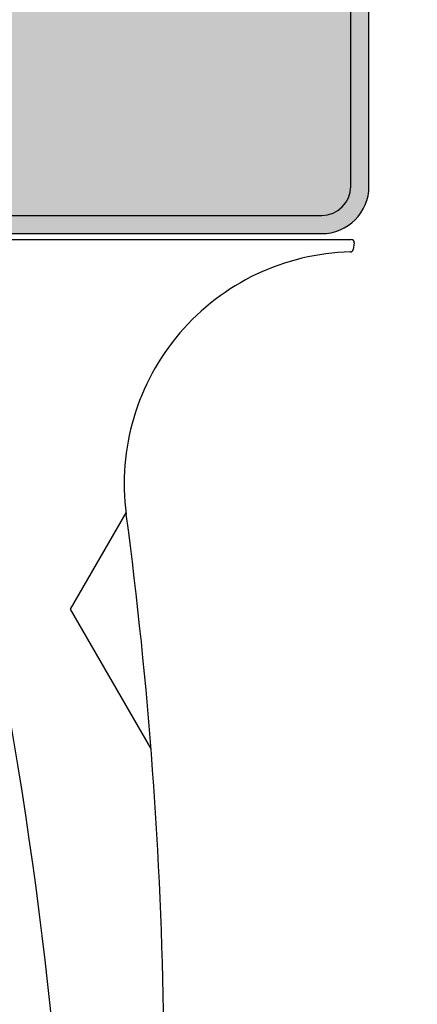
# Model space of a CAD drawing. Units: millimetres. Extents: x 150 to 12450, y 150 to 8760.
# Drawn here: x 2135 to 2149, y 4781 to 4815 of the extents above; entities that cross this region are included whole.
import ezdxf

# ---------------------------------------------------------------- set-up
doc = ezdxf.new("R2010")
doc.units = ezdxf.units.MM
doc.header["$LTSCALE"] = 30
doc.layers.add('KONTUR', color=2, linetype='Continuous')
doc.layers.add('SCHRAFFUR', color=4, linetype='Continuous')
pattern_1 = [(0, (0, 0), (0, 20.62222993275), [11.90625, -23.8125]), (120, (0, 0), (-17.85937500444536, -10.311114966375), [11.90625, -23.8125]), (60, (11.90625, 0), (-17.85937500444535, 10.311114966375), [11.90625, -23.8125])]

msp = doc.modelspace()

# ---------------------------------------------------------------- hatches: boundary and pattern name
at = {"layer": 'SCHRAFFUR'}
h = msp.add_hatch(dxfattribs=at)
h.set_pattern_fill('HEX', color=256, scale=3.75, style=0)
h.set_pattern_definition(pattern_1)
edge = h.paths.add_edge_path(flags=0)
edge.add_line((2139.49828966999, 6754.148936072967), (2139.49828966999, 6759.048936072967))
edge.add_line((2139.49828966999, 6759.048936072967), (2138.849782544983, 6759.211062854218))
edge.add_arc((2138.89828966999, 6759.405091354248), 0.199999999999987, 180, 255.9637565321367, ccw=False)
edge.add_line((2138.69828966999, 6759.405091354248), (2138.69828966999, 6759.748936072967))
edge.add_line((2138.69828966999, 6759.748936072967), (2139.49828966999, 6761.948936072967))
edge.add_line((2139.49828966999, 6761.948936072967), (2139.49828966999, 6762.748936072967))
edge.add_line((2139.49828966999, 6762.748936072967), (2138.849782544983, 6762.911062854217))
edge.add_arc((2138.89828966999, 6763.105091354247), 0.1999999999999785, 180, 255.9637565321367, ccw=False)
edge.add_line((2138.69828966999, 6763.105091354247), (2138.69828966999, 6763.448936072967))
edge.add_line((2138.69828966999, 6763.448936072967), (2139.731866312326, 6766.291271839392))
edge.add_arc((2140.49828966999, 6765.648936072967), 1.00000000000005, 39.966213043841776, 140.0337869561566, ccw=False)
edge.add_line((2141.264713027655, 6766.291271839392), (2142.29828966999, 6763.448936072967))
edge.add_line((2142.29828966999, 6763.448936072967), (2142.29828966999, 6763.105091354247))
edge.add_arc((2142.09828966999, 6763.105091354247), 0.1999999999999785, 284.0362434678633, 360, ccw=False)
edge.add_line((2142.146796794998, 6762.911062854217), (2141.49828966999, 6762.748936072967))
edge.add_line((2141.49828966999, 6762.748936072967), (2141.49828966999, 6761.948936072967))
edge.add_line((2141.49828966999, 6761.948936072967), (2142.29828966999, 6759.748936072967))
edge.add_line((2142.29828966999, 6759.748936072967), (2142.29828966999, 6759.405091354248))
edge.add_arc((2142.09828966999, 6759.405091354248), 0.199999999999987, 284.0362434678633, 360, ccw=False)
edge.add_line((2142.146796794998, 6759.211062854218), (2141.49828966999, 6759.048936072967))
edge.add_line((2141.49828966999, 6759.048936072967), (2141.49828966999, 6754.148936072967))
edge.add_arc((2142.49828966999, 6754.148936072967), 1, 180, 270.0000000000008)
edge.add_line((2142.49828966999, 6753.148936072967), (2147.74828966999, 6753.148936072967))
edge.add_line((2147.74828966999, 6753.148936072967), (2147.74828966999, 6755.648936072967))
edge.add_line((2147.74828966999, 6755.648936072967), (2149.24828966999, 6755.648936072967))
edge.add_line((2149.24828966999, 6755.648936072967), (2149.24828966999, 6753.148936072967))
edge.add_line((2149.24828966999, 6753.148936072967), (2155.74828966999, 6753.148936072967))
edge.add_line((2155.74828966999, 6753.148936072967), (2155.74828966999, 6755.648936072967))
edge.add_line((2155.74828966999, 6755.648936072967), (2157.24828966999, 6755.648936072967))
edge.add_line((2157.24828966999, 6755.648936072967), (2157.24828966999, 6753.148936072967))
edge.add_line((2157.24828966999, 6753.148936072967), (2163.74828966999, 6753.148936072967))
edge.add_line((2163.74828966999, 6753.148936072967), (2163.74828966999, 6755.648936072967))
edge.add_line((2163.74828966999, 6755.648936072967), (2165.24828966999, 6755.648936072967))
edge.add_line((2165.24828966999, 6755.648936072967), (2165.24828966999, 6753.148936072967))
edge.add_line((2165.24828966999, 6753.148936072967), (2171.74828966999, 6753.148936072967))
edge.add_line((2171.74828966999, 6753.148936072967), (2171.74828966999, 6755.648936072967))
edge.add_line((2171.74828966999, 6755.648936072967), (2173.24828966999, 6755.648936072967))
edge.add_line((2173.24828966999, 6755.648936072967), (2173.24828966999, 6753.148936072967))
edge.add_line((2173.24828966999, 6753.148936072967), (2179.74828966999, 6753.148936072967))
edge.add_line((2179.74828966999, 6753.148936072967), (2179.74828966999, 6755.648936072967))
edge.add_line((2179.74828966999, 6755.648936072967), (2181.24828966999, 6755.648936072967))
edge.add_line((2181.24828966999, 6755.648936072967), (2181.24828966999, 6753.148936072967))
edge.add_line((2181.24828966999, 6753.148936072967), (2187.74828966999, 6753.148936072967))
edge.add_line((2187.74828966999, 6753.148936072967), (2187.74828966999, 6755.648936072967))
edge.add_line((2187.74828966999, 6755.648936072967), (2189.24828966999, 6755.648936072967))
edge.add_line((2189.24828966999, 6755.648936072967), (2189.24828966999, 6753.148936072967))
edge.add_line((2189.24828966999, 6753.148936072967), (2195.74828966999, 6753.148936072967))
edge.add_line((2195.74828966999, 6753.148936072967), (2195.74828966999, 6755.648936072967))
edge.add_line((2195.74828966999, 6755.648936072967), (2197.24828966999, 6755.648936072967))
edge.add_line((2197.24828966999, 6755.648936072967), (2197.24828966999, 6753.148936072967))
edge.add_line((2197.24828966999, 6753.148936072967), (2202.49828966999, 6753.148936072967))
edge.add_arc((2202.49828966999, 6754.148936072967), 1, 270.0000000000008, 360.0000000000008)
edge.add_line((2203.49828966999, 6754.148936072967), (2203.49828966999, 6759.048936072967))
edge.add_line((2203.49828966999, 6759.048936072967), (2202.849782544983, 6759.211062854222))
edge.add_arc((2202.89828966999, 6759.405091354248), 0.199999999999987, 180, 255.96375653194718, ccw=False)
edge.add_line((2202.69828966999, 6759.405091354248), (2202.69828966999, 6759.748936072967))
edge.add_line((2202.69828966999, 6759.748936072967), (2203.49828966999, 6761.948936072967))
edge.add_line((2203.49828966999, 6761.948936072967), (2203.49828966999, 6762.748936072967))
edge.add_line((2203.49828966999, 6762.748936072967), (2202.849782544983, 6762.911062854217))
edge.add_arc((2202.89828966999, 6763.105091354247), 0.199999999999978, 180, 255.96375653226312, ccw=False)
edge.add_line((2202.69828966999, 6763.105091354247), (2202.69828966999, 6763.448936072967))
edge.add_line((2202.69828966999, 6763.448936072967), (2203.731866312326, 6766.291271839392))
edge.add_arc((2204.49828966999, 6765.648936072967), 1.000000000000052, 39.96621304384172, 140.0337869561733, ccw=False)
edge.add_line((2205.264713027655, 6766.291271839392), (2206.298289669991, 6763.448936072967))
edge.add_line((2206.298289669991, 6763.448936072967), (2206.298289669991, 6763.105091354247))
edge.add_arc((2206.09828966999, 6763.105091354247), 0.1999999999999875, 284.0362434678633, 360, ccw=False)
edge.add_line((2206.146796794998, 6762.911062854217), (2205.49828966999, 6762.748936072967))
edge.add_line((2205.49828966999, 6762.748936072967), (2205.49828966999, 6761.948936072967))
edge.add_line((2205.49828966999, 6761.948936072967), (2206.298289669991, 6759.748936072967))
edge.add_line((2206.298289669991, 6759.748936072967), (2206.298289669991, 6759.405091354248))
edge.add_arc((2206.09828966999, 6759.405091354248), 0.199999999999982, 284.03624346817924, 360, ccw=False)
edge.add_line((2206.146796794998, 6759.211062854222), (2205.49828966999, 6759.048936072967))
edge.add_line((2205.49828966999, 6759.048936072967), (2205.49828966999, 6754.148936072967))
edge.add_arc((2206.49828966999, 6754.148936072967), 1, 180, 270.0000000000008)
edge.add_line((2206.49828966999, 6753.148936072967), (2218.99828966999, 6753.148936072967))
edge.add_arc((2218.99828966999, 6754.148936072967), 1, 270.0000000000008, 360.0000000000008)
edge.add_line((2219.99828966999, 6754.148936072967), (2219.99828966999, 6756.648936072967))
edge.add_line((2219.99828966999, 6756.648936072967), (2219.59828966999, 6756.648936072967))
edge.add_line((2219.59828966999, 6756.648936072967), (2219.59828966999, 6758.148936072967))
edge.add_line((2219.59828966999, 6758.148936072967), (2219.99828966999, 6758.148936072967))
edge.add_line((2219.99828966999, 6758.148936072967), (2219.99828966999, 6760.899518061817))
edge.add_line((2219.99828966999, 6760.899518061817), (2218.726227590691, 6761.201339095267))
edge.add_arc((2218.772399543621, 6761.395936502142), 0.2, 145.7131230224526, 256.652305040262, ccw=False)
edge.add_line((2218.60715407506, 6761.508603867072), (2219.99828966999, 6763.548936072967))
edge.add_line((2219.99828966999, 6763.548936072967), (2219.99828966999, 6763.648936072967))
edge.add_line((2219.99828966999, 6763.648936072967), (2211.088289670002, 6763.648936072966))
edge.add_arc((2211.088289670002, 6765.238936072967), 1.59, 180, 270, ccw=False)
edge.add_line((2209.498289670002, 6765.238936072967), (2209.498289670002, 6770.648936072967))
edge.add_line((2209.498289670002, 6770.648936072967), (2210.098289670002, 6770.648936072967))
edge.add_line((2210.098289670002, 6770.648936072967), (2210.098289670002, 6765.238936072967))
edge.add_arc((2211.088289670002, 6765.238936072967), 0.99, 180, 270.0000000000008)
edge.add_line((2211.088289670002, 6764.248936072966), (2220.928289670002, 6764.248936072967))
edge.add_arc((2220.928289670002, 6765.218936072965), 0.9700000000000001, 270.0000000000008, 360.0000000000008)
edge.add_line((2221.89828967, 6765.218936072965), (2221.898289670002, 6799.078936072967))
edge.add_arc((2220.928289670002, 6799.078936072967), 0.9700000000000001, 0, 90)
edge.add_line((2220.928289670002, 6800.048936072966), (2211.088289670002, 6800.048936072967))
edge.add_arc((2211.088289670002, 6799.058936072965), 0.99, 90, 180)
edge.add_line((2210.098289670002, 6799.058936072965), (2210.098289670002, 6793.648936072967))
edge.add_line((2210.098289670002, 6793.648936072967), (2209.498289670002, 6793.648936072967))
edge.add_line((2209.498289670002, 6793.648936072967), (2209.498289670002, 6799.058936072965))
edge.add_arc((2211.088289670002, 6799.058936072965), 1.59, 89.9999999999992, 180, ccw=False)
edge.add_line((2211.088289670002, 6800.648936072967), (2220.928289670002, 6800.648936072967))
edge.add_arc((2220.928289670002, 6799.078936072967), 1.57, -7.958078640513122e-13, 89.9999999999992, ccw=False)
edge.add_line((2222.498289670002, 6799.078936072967), (2222.498289670003, 6771.248936072967))
edge.add_line((2222.498289670003, 6771.248936072967), (2226.838934999225, 6771.248936072967))
edge.add_arc((2228.078289670011, 6772.228936072966), 1.58, 180, 218.334624248227, ccw=False)
edge.add_line((2226.498289670011, 6772.228936072966), (2226.498289670011, 6782.068936072967))
edge.add_arc((2228.078289670011, 6782.068936072967), 1.58, 89.9999999999992, 180, ccw=False)
edge.add_line((2228.078289670011, 6783.648936072966), (2233.498289670011, 6783.648936072966))
edge.add_line((2233.498289670011, 6783.648936072966), (2233.498289670011, 6783.048936072966))
edge.add_line((2233.498289670011, 6783.048936072966), (2228.078289670011, 6783.048936072966))
edge.add_arc((2228.078289670011, 6782.068936072967), 0.98, 90, 180)
edge.add_line((2227.098289670011, 6782.068936072967), (2227.098289670011, 6772.228936072966))
edge.add_arc((2228.078289670011, 6772.228936072966), 0.98, 180, 270.0000000000008)
edge.add_line((2228.078289670011, 6771.248936072967), (3266.918289670012, 6771.248936072967))
edge.add_arc((3266.918289670012, 6772.228936072966), 0.9799999999999809, 270.0000000000008, 360.0000000000539)
edge.add_line((3267.898289670011, 6772.228936072966), (3267.898289670011, 6782.068936072967))
edge.add_arc((3266.918289670012, 6782.068936072967), 0.980000000000068, 0, 90.0000000000266)
edge.add_line((3266.918289670011, 6783.048936072966), (3261.498289670011, 6783.048936072966))
edge.add_line((3261.498289670011, 6783.048936072966), (3261.498289670011, 6783.648936072966))
edge.add_line((3261.498289670011, 6783.648936072966), (3266.918289670011, 6783.648936072966))
edge.add_arc((3266.918289670012, 6782.068936072967), 1.58000000000007, -7.958078640513122e-13, 90.00000000001569, ccw=False)
edge.add_line((3268.498289670011, 6782.068936072967), (3268.498289670011, 6772.228936072966))
edge.add_arc((3266.918289670012, 6772.228936072966), 1.58, -38.33462424820209, 3.2173375075217336e-11, ccw=False)
edge.add_line((3268.157644340798, 6771.248936072967), (3272.498289669995, 6771.248936072967))
edge.add_line((3272.498289669995, 6771.248936072967), (3272.498289669995, 6799.078936072967))
edge.add_arc((3274.068289669996, 6799.078936072967), 1.57, 89.9999999999992, 180, ccw=False)
edge.add_line((3274.068289669996, 6800.648936072967), (3283.908289669995, 6800.648936072967))
edge.add_arc((3283.908289669995, 6799.058936072965), 1.59, -7.958078640513122e-13, 89.9999999999992, ccw=False)
edge.add_line((3285.498289669996, 6799.058936072965), (3285.498289669996, 6793.648936072967))
edge.add_line((3285.498289669996, 6793.648936072967), (3284.898289669996, 6793.648936072967))
edge.add_line((3284.898289669996, 6793.648936072967), (3284.898289669996, 6799.058936072965))
edge.add_arc((3283.908289669995, 6799.058936072965), 0.99, 0, 90)
edge.add_line((3283.908289669995, 6800.048936072966), (3274.068289669996, 6800.048936072966))
edge.add_arc((3274.068289669996, 6799.078936072967), 0.9700000000000001, 90, 180)
edge.add_line((3273.098289669998, 6799.078936072967), (3273.098289669998, 4822.218936072966))
edge.add_arc((3274.068289669996, 4822.218936072966), 0.9700000000000001, 180, 270.0000000000008)
edge.add_line((3274.068289669996, 4821.248936072967), (3283.908289669995, 4821.248936072966))
edge.add_arc((3283.908289669995, 4822.238936072967), 0.99, 270.0000000000008, 360.0000000000008)
edge.add_line((3284.898289669995, 4822.238936072967), (3284.898289669995, 4827.648936072967))
edge.add_line((3284.898289669995, 4827.648936072967), (3285.498289669996, 4827.648936072967))
edge.add_line((3285.498289669996, 4827.648936072967), (3285.498289669996, 4822.238936072967))
edge.add_arc((3283.908289669995, 4822.238936072967), 1.59, 270, 360, ccw=False)
edge.add_line((3283.908289669995, 4820.648936072967), (3297.498289669996, 4820.648936072967))
edge.add_arc((3297.498289669996, 4825.648936072967), 5, 270.0000000000008, 360.0000000000008)
edge.add_line((3302.498289669995, 4825.648936072967), (3302.498289669995, 4830.648936072967))
edge.add_arc((3307.498289669996, 4830.648936072967), 5, 89.9999999999992, 180, ccw=False)
edge.add_line((3307.498289669996, 4835.648936072967), (3337.498289669996, 4835.648936072967))
edge.add_arc((3337.498289669996, 4830.648936072967), 5, -7.958078640513122e-13, 89.9999999999992, ccw=False)
edge.add_line((3342.498289669995, 4830.648936072967), (3342.498289669995, 4751.448936072967))
edge.add_line((3342.498289669995, 4751.448936072967), (3359.792355620315, 4751.448936072967))
edge.add_arc((3361.278289669995, 4752.428936072966), 1.78, 180, 213.4055631823947, ccw=False)
edge.add_line((3359.498289669996, 4752.428936072966), (3359.498289669996, 4757.648936072967))
edge.add_line((3359.498289669996, 4757.648936072967), (3360.298289669995, 4757.648936072967))
edge.add_line((3360.298289669995, 4757.648936072967), (3360.298289669995, 4752.428936072966))
edge.add_arc((3361.278289669995, 4752.428936072966), 0.98, 180, 270.0000000000008)
edge.add_line((3361.278289669995, 4751.448936072967), (3370.718289669996, 4751.448936072967))
edge.add_arc((3370.718289669996, 4752.428936072966), 0.9799999999999809, 270.0000000000008, 360.0000000000008)
edge.add_line((3371.698289669998, 4752.428936072966), (3371.698289669996, 6868.868936072967))
edge.add_arc((3370.718289669996, 6868.868936072967), 0.9799999999999809, 0, 90)
edge.add_line((3370.718289669996, 6869.848936072967), (3361.278289669995, 6869.848936072967))
edge.add_arc((3361.278289669995, 6868.868936072967), 0.98, 90, 180)
edge.add_line((3360.298289669995, 6868.868936072967), (3360.298289669995, 6863.648936072967))
edge.add_line((3360.298289669995, 6863.648936072967), (3359.498289670011, 6863.648936072967))
edge.add_line((3359.498289670011, 6863.648936072967), (3359.498289670011, 6859.428936072967))
edge.add_arc((3357.718289670011, 6859.428936072967), 1.78, 270, 360, ccw=False)
edge.add_line((3357.718289670011, 6857.648936072967), (3352.498289670011, 6857.648936072967))
edge.add_line((3352.498289670011, 6857.648936072967), (3352.498289670011, 6858.448936072968))
edge.add_line((3352.498289670011, 6858.448936072968), (3357.718289670011, 6858.448936072968))
edge.add_arc((3357.718289670011, 6859.428936072967), 0.98, 270.0000000000008, 360.0000000000008)
edge.add_line((3358.698289670011, 6859.428936072967), (3358.698289670011, 6868.848936072967))
edge.add_arc((3357.698289670011, 6868.848936072967), 0.9999999999998901, 0, 90)
edge.add_line((3357.698289670011, 6869.848936072967), (2137.298289670011, 6869.848936072967))
edge.add_arc((2137.298289670011, 6868.848936072967), 1, 90, 180)
edge.add_line((2136.298289670011, 6868.848936072967), (2136.298289670011, 6859.428936072967))
edge.add_arc((2137.278289670011, 6859.428936072966), 0.98, 179.9999999999468, 270.0000000000008)
edge.add_line((2137.278289670011, 6858.448936072968), (2142.498289670011, 6858.448936072968))
edge.add_line((2142.498289670011, 6858.448936072968), (2142.498289670011, 6857.648936072967))
edge.add_line((2142.498289670011, 6857.648936072967), (2137.278289670011, 6857.648936072967))
edge.add_arc((2137.278289670011, 6859.428936072966), 1.78, 179.9999999999699, 270, ccw=False)
edge.add_line((2135.498289670011, 6859.428936072967), (2135.498289669994, 6863.648936072967))
edge.add_line((2135.498289669994, 6863.648936072967), (2134.698289669993, 6863.648936072967))
edge.add_line((2134.698289669993, 6863.648936072967), (2134.698289669993, 6868.858936072967))
edge.add_arc((2133.708289669994, 6868.858936072967), 0.99, 0, 90)
edge.add_line((2133.708289669994, 6869.848936072967), (2124.268289669994, 6869.848936072967))
edge.add_arc((2124.268289669994, 6868.878936072967), 0.9700000000000001, 90, 180)
edge.add_line((2123.298289669994, 6868.878936072967), (2123.298289669994, 6765.418936072967))
edge.add_arc((2124.268289669994, 6765.418936072967), 0.9700000000000001, 180, 270.0000000000008)
edge.add_line((2124.268289669994, 6764.448936072966), (2133.708289669994, 6764.448936072966))
edge.add_arc((2133.708289669994, 6765.438936072967), 0.99, 270.0000000000008, 360.0000000000008)
edge.add_line((2134.698289669993, 6765.438936072967), (2134.698289669993, 6770.648936072967))
edge.add_line((2134.698289669993, 6770.648936072967), (2135.498289669994, 6770.648936072967))
edge.add_line((2135.498289669994, 6770.648936072967), (2135.498289669994, 6765.438936072967))
edge.add_arc((2133.708289669994, 6765.438936072967), 1.79, 270, 360, ccw=False)
edge.add_line((2133.708289669994, 6763.648936072967), (2124.998289670002, 6763.648936072967))
edge.add_line((2124.998289670002, 6763.648936072967), (2124.99828966999, 6763.548936072967))
edge.add_line((2124.99828966999, 6763.548936072967), (2126.389425264921, 6761.508603867067))
edge.add_arc((2126.224179796359, 6761.395936502142), 0.199999999999994, -76.65230504038959, 34.28687697646939, ccw=False)
edge.add_line((2126.270351749289, 6761.201339095267), (2124.99828966999, 6760.899518061817))
edge.add_line((2124.99828966999, 6760.899518061817), (2124.99828966999, 6758.148936072967))
edge.add_line((2124.99828966999, 6758.148936072967), (2125.39828966999, 6758.148936072967))
edge.add_line((2125.39828966999, 6758.148936072967), (2125.39828966999, 6756.648936072967))
edge.add_line((2125.39828966999, 6756.648936072967), (2124.99828966999, 6756.648936072967))
edge.add_line((2124.99828966999, 6756.648936072967), (2124.99828966999, 6754.148936072967))
edge.add_arc((2125.99828966999, 6754.148936072967), 1, 180, 270.0000000000008)
edge.add_line((2125.99828966999, 6753.148936072967), (2138.49828966999, 6753.148936072967))
edge.add_arc((2138.49828966999, 6754.148936072967), 1, 270.0000000000008, 360.0000000000008)
h = msp.add_hatch(dxfattribs=at)
h.set_pattern_fill('HEX', color=256, scale=3.75, style=0)
h.set_pattern_definition(pattern_1)
edge = h.paths.add_edge_path(flags=0)
edge.add_line((2060.563567022121, 6763.101913792277), (2060.563567022124, 6755.601913792277))
edge.add_arc((2061.063567022124, 6755.601913792277), 0.4999999999998339, 180, 270.0000000000008)
edge.add_line((2061.063567022124, 6755.101913792277), (2063.563567022125, 6755.101913792277))
edge.add_arc((2063.563567022124, 6754.601913792277), 0.5000000000001115, -7.958078640513122e-13, 89.99999999994708, ccw=False)
edge.add_line((2064.063567022124, 6754.601913792277), (2064.063567022125, 6754.101767810851))
edge.add_arc((2063.563567022124, 6754.101767810851), 0.5000000000001115, 270.0000000000521, 360, ccw=False)
edge.add_line((2063.563567022125, 6753.601767810851), (2058.128289670005, 6753.601767810851))
edge.add_line((2058.128289670005, 6753.601767810851), (2058.128289670005, 4791.696104335083))
edge.add_line((2058.128289670005, 4791.696104335083), (2063.563567022125, 4791.696104335083))
edge.add_arc((2063.563567022124, 4791.196104335083), 0.5000000000001115, -7.958078640513122e-13, 89.99999999994708, ccw=False)
edge.add_line((2064.06356702256, 4791.196104335083), (2064.063567022125, 4790.695958353656))
edge.add_arc((2063.563567022124, 4790.695958353656), 0.5000000000001115, 270.0000000000521, 360, ccw=False)
edge.add_line((2063.563567022125, 4790.195958353656), (2061.063567022124, 4790.195958353656))
edge.add_arc((2061.063567022124, 4789.695958353656), 0.4999999999998339, 90, 180)
edge.add_line((2060.563567022124, 4789.695958353656), (2060.563567022121, 4782.195958353656))
edge.add_arc((2061.063567022122, 4782.195958353656), 0.5000000000020544, 180, 270.0000000000008)
edge.add_line((2061.063567022122, 4781.695958353653), (2097.563567022122, 4781.69595835365))
edge.add_arc((2097.563567022123, 4783.69595835365), 1.999999999999891, 269.9999999999878, 359.9999999999748)
edge.add_line((2099.56356702251, 4783.695958353649), (2099.563567022125, 4792.195787327306))
edge.add_arc((2101.563567022125, 4792.195787327306), 1.999999999999669, 89.99999999998619, 180, ccw=False)
edge.add_line((2101.563567022125, 4794.195787327305), (2107.563139407428, 4794.195787327305))
edge.add_arc((2107.563139407427, 4796.195787327304), 1.999999999999848, 270.0000000000399, 278.7761887970145)
edge.add_line((2107.868289670004, 4794.219203578194), (2107.868289670004, 4797.043494819299))
edge.add_line((2107.868289670004, 4797.043494819299), (2107.563139407428, 4797.043494819299))
edge.add_arc((2107.563139407427, 4797.543494819298), 0.4999999999998339, 180, 270.0000000001563, ccw=False)
edge.add_line((2107.063139407427, 4797.543494819298), (2107.063139407427, 4798.043494819299))
edge.add_arc((2107.563139407427, 4798.043494819299), 0.500000000000056, 89.99999999984283, 180, ccw=False)
edge.add_line((2107.563139407428, 4798.543494819299), (2107.868289670004, 4798.543494819299))
edge.add_line((2107.868289670004, 4798.543494819299), (2107.868289670004, 4801.116338749426))
edge.add_line((2107.868289670004, 4801.116338749426), (2107.563139407428, 4801.116338749426))
edge.add_arc((2107.563139407428, 4801.616338749425), 0.500000000000056, 180, 270.0000000000521, ccw=False)
edge.add_line((2107.063139407427, 4801.616338749425), (2107.063139407428, 4802.116338749425))
edge.add_arc((2107.563139407428, 4802.116338749425), 0.5000000000001115, 89.99999999994708, 180, ccw=False)
edge.add_line((2107.563139407428, 4802.616338749425), (2107.868289670004, 4802.616338749425))
edge.add_line((2107.868289670004, 4802.616338749425), (2107.868289670004, 4807.278936072967))
edge.add_arc((2108.868289670004, 4807.278936072967), 1, 89.9999999999992, 180, ccw=False)
edge.add_line((2108.868289670004, 4808.278936072967), (2113.449455791637, 4808.278936072967))
edge.add_arc((2110.059912862653, 4810.402847260511), 4.00000000000026, 327.9284555438359, 335.963408542993)
edge.add_arc((2115.722283040149, 4807.877463334647), 2.200000000000559, 90.97726754653178, 155.9634085429757, ccw=False)
edge.add_line((2115.684760479597, 4810.077143324431), (2121.076852915062, 4810.169122664994))
edge.add_line((2121.076852915062, 4810.169122664994), (2133.498492172082, 4809.395797522745))
edge.add_line((2133.498492172082, 4809.395797522745), (2133.425316297079, 4813.588040577465))
edge.add_arc((2133.725270606073, 4813.593276299393), 0.3000000004471313, 90.00000011368633, 180.9999999979643, ccw=False)
edge.add_line((2133.725270605478, 4813.893276300287), (2134.625426593585, 4813.893276301181))
edge.add_arc((2134.625426594181, 4813.593276301181), 0.3000000000001555, 0.9999999978903134, 90.00000011377318, ccw=False)
edge.add_line((2134.925380902728, 4813.598512023101), (2134.998289641013, 4809.421573195051))
edge.add_arc((2133.498518099658, 4809.395394585476), 1.499999998619681, -48.099496347535876, 0.9999999978031724, ccw=False)
edge.add_line((2134.500276746092, 4808.278936072967), (2145.868289670004, 4808.278936072967))
edge.add_arc((2145.868289670004, 4809.278936072967), 1, 270.0000000000008, 360.0000000000008)
edge.add_line((2146.868289670004, 4809.278936072967), (2146.868289670004, 6736.018936072967))
edge.add_arc((2145.868289670004, 6736.018936072967), 1, 0, 90)
edge.add_line((2145.868289670004, 6737.018936072967), (2134.500276746092, 6737.018936072967))
edge.add_arc((2133.498518099658, 6735.902477560458), 1.499999998619681, -0.9999999978047072, 48.099496347534284, ccw=False)
edge.add_line((2134.998289641013, 6735.876298950883), (2134.925380902728, 6731.69936012283))
edge.add_arc((2134.625426594181, 6731.704595844752), 0.3000000000001555, 269.999999886226, 359.0000000015878, ccw=False)
edge.add_line((2134.625426593585, 6731.404595844752), (2133.725270605478, 6731.404595845646))
edge.add_arc((2133.725270606073, 6731.704595846541), 0.3000000004471313, 179.0000000022086, 269.9999998863129, ccw=False)
edge.add_line((2133.425316297079, 6731.709831568469), (2133.498492172082, 6735.902074623188))
edge.add_line((2133.498492172082, 6735.902074623188), (2121.076852915062, 6735.128749480939))
edge.add_line((2121.076852915062, 6735.128749480939), (2115.684760479597, 6735.220728821503))
edge.add_arc((2115.722283040149, 6737.420408811286), 2.200000000000559, 204.0365914570236, 269.02273245346714, ccw=False)
edge.add_arc((2110.059912862653, 6734.895024885422), 4.00000000000026, 24.03659145700785, 32.07154445617596)
edge.add_line((2113.449455791637, 6737.018936072967), (2108.868289670004, 6737.018936072967))
edge.add_arc((2108.868289670004, 6738.018936072967), 1, 180, 270, ccw=False)
edge.add_line((2107.868289670004, 6738.018936072967), (2107.868289670004, 6742.681533396508))
edge.add_line((2107.868289670004, 6742.681533396508), (2107.563139407428, 6742.681533396508))
edge.add_arc((2107.563139407428, 6743.181533396508), 0.5000000000001115, 180.0000000001042, 270.0000000000521, ccw=False)
edge.add_line((2107.063139407428, 6743.181533396507), (2107.063139407427, 6743.681533396508))
edge.add_arc((2107.563139407428, 6743.681533396508), 0.500000000000056, 89.99999999994708, 180, ccw=False)
edge.add_line((2107.563139407428, 6744.181533396508), (2107.868289670004, 6744.181533396508))
edge.add_line((2107.868289670004, 6744.181533396508), (2107.868289670004, 6746.754377326634))
edge.add_line((2107.868289670004, 6746.754377326634), (2107.563139407427, 6746.754377326634))
edge.add_arc((2107.563139407427, 6747.254377326634), 0.500000000000056, 180, 270.0000000000521, ccw=False)
edge.add_line((2107.063139407427, 6747.254377326634), (2107.063139407427, 6747.754377326635))
edge.add_arc((2107.563139407427, 6747.754377326635), 0.4999999999998339, 89.99999999984283, 180, ccw=False)
edge.add_line((2107.563139407428, 6748.254377326634), (2107.868289670004, 6748.254377326634))
edge.add_line((2107.868289670004, 6748.254377326634), (2107.868289670004, 6751.078668567739))
edge.add_arc((2107.563139407427, 6749.102084818629), 1.999999999999848, 81.22381120298637, 89.99999999998697)
edge.add_line((2107.563139407427, 6751.102084818628), (2101.563567022125, 6751.102084818628))
edge.add_arc((2101.563567022125, 6753.102084818627), 1.999999999999669, 180, 270.000000000013, ccw=False)
edge.add_line((2099.563567022125, 6753.102084818627), (2099.563567022123, 6761.601913792284))
edge.add_arc((2097.563567022123, 6761.601913792283), 1.999999999999891, 2.60551e-11, 90.00000000001303)
edge.add_line((2097.563567022122, 6763.601913792283), (2061.063567022122, 6763.601913792281))
edge.add_arc((2061.063567022122, 6763.101913792277), 0.5000000000020544, 90, 180)
h = msp.add_hatch(dxfattribs=at)
h.set_pattern_fill('HEX', color=256, scale=3.75, style=0)
h.set_pattern_definition(pattern_1)
edge = h.paths.add_edge_path(flags=0)
edge.add_line((2145.868289670004, 4808.278936072967), (2114.498289670005, 4808.278936072967))
edge.add_line((2114.498289670005, 4808.278936072967), (2114.498289670005, 4807.648936072967))
edge.add_line((2114.498289670005, 4807.648936072967), (2145.868289670004, 4807.648936072967))
edge.add_arc((2145.868289670004, 4809.278936072967), 1.63, 270.0000000000008, 360.0000000000008)
edge.add_line((2147.498289670005, 4809.278936072967), (2147.498289670005, 6736.018936072967))
edge.add_arc((2145.868289670004, 6736.018936072967), 1.63, 0, 90)
edge.add_line((2145.868289670004, 6737.648936072967), (2114.498289670005, 6737.648936072967))
edge.add_line((2114.498289670005, 6737.648936072967), (2114.498289670005, 6737.018936072966))
edge.add_line((2114.498289670005, 6737.018936072966), (2145.868289670004, 6737.018936072967))
edge.add_arc((2145.868289670004, 6736.018936072967), 0.999999999999982, -7.958078640513122e-13, 89.9999999999992, ccw=False)
edge.add_line((2146.868289670004, 6736.018936072967), (2146.868289670004, 4809.278936072967))
edge.add_arc((2145.868289670004, 4809.278936072967), 0.999999999999982, 270, 360, ccw=False)
h = msp.add_hatch(dxfattribs=at)
h.set_pattern_fill('HEX', color=256, scale=3.75, style=0)
h.set_pattern_definition(pattern_1)
edge = h.paths.add_edge_path(flags=0)
edge.add_arc((2110.507202935014, 4767.447600911997), 3.000000000000045, 26.273578780475987, 70.52877936550578, ccw=False)
edge.add_arc((2190.23726524437, 4790.335719916995), 80, 195.6346245344614, 209.4870126846845)
edge.add_arc((2121.007202935015, 4751.247600911997), 0.500000000000028, 215.4480121691935, 369.573871382102)
edge.add_arc((2185.373971292519, 4779.968957217633), 70, 162.9170316831207, 204.1493842509554, ccw=False)
edge.add_arc((2123.007202935015, 4798.447600911996), 5.00000000000007, 89.9999999999992, 155.3636230434719, ccw=False)
edge.add_line((2123.007202935015, 4803.447600911996), (2132.007202935015, 4803.447600911996))
edge.add_arc((2132.007202935015, 4802.947600911996), 0.5, 35.161191111759194, 89.9999999999992, ccw=False)
edge.add_arc((1987.300178788811, 4765.269674108405), 150, 4.362722197916128, 14.661372328672485, ccw=False)
edge.add_arc((2316.343989320727, 4790.372876108092), 180, 184.3627221979177, 186.1802455496842)
edge.add_arc((2107.56447972711, 4767.764993105728), 30, -24.2500579536337, 6.180245549678716, ccw=False)
edge.add_arc((2135.395952719077, 4755.298766097987), 0.499999999999991, 163.1858911092963, 309.6548380505496)
edge.add_arc((2120.262247769843, 4767.610720592264), 20, 320.5914887744703, 345.1993919936443)
edge.add_arc((1990.419647960897, 4778.173931632908), 150, 354.0026647495356, 367.5808652553136)
edge.add_arc((2147.038673275016, 4799.018137294326), 8, 91.34719516277028, 187.5808652553189, ccw=False)
edge.add_arc((2146.848235594551, 4807.115898311412), 0.1000000000000574, 271.3471951625304, 350.1694474729044)
edge.add_line((2146.946767294101, 4807.098824817811), (2146.986916534261, 4807.330527418394))
edge.add_arc((2146.888384834711, 4807.347600911996), 0.0999999999999857, 350.1694474724354, 450.0000000000008)
edge.add_line((2146.888384834711, 4807.447600911995), (2127.507202935014, 4807.447600911995))
edge.add_arc((2127.507202935014, 4767.447600911997), 40, 90, 108.0529530380745)
edge.add_arc((2115.607202935014, 4803.957188693837), 1.600000000000045, 108.0529530380881, 180)
edge.add_line((2114.007202935014, 4803.957188693837), (2114.007202935014, 4793.24560075082))
edge.add_arc((2112.007202935014, 4793.24560075082), 2, 269.39508420943446, 360, ccw=False)
edge.add_line((2111.986087782806, 4791.245712216339), (2111.807202935014, 4791.247600911996))
edge.add_line((2111.807202935014, 4791.247600911996), (2108.807202935014, 4791.247600911996))
edge.add_line((2108.807202935014, 4791.247600911996), (2109.144524060878, 4791.712458790869))
edge.add_arc((2108.861247065249, 4791.918016918287), 0.349999999999986, 324.0337262509564, 446.7087510435236)
edge.add_arc((2108.823929560982, 4791.269089030247), 0.999999999999979, 86.70875104355372, 135.4870362875311)
edge.add_line((2108.110837717438, 4791.970159656271), (2107.007202935014, 4790.847600911996))
edge.add_line((2107.007202935014, 4790.847600911996), (2106.118325093411, 4790.95765245429))
edge.add_line((2106.118325093411, 4790.95765245429), (2106.764026213611, 4791.803080011535))
edge.add_arc((2106.446137569611, 4792.045869653026), 0.399999999999981, 322.6289689154116, 445.787038134361)
edge.add_line((2106.475523095589, 4792.444788806318), (2106.389955692313, 4792.451091946016))
edge.add_arc((2106.316491877368, 4791.453794062787), 1.000000000000026, 85.78703813444913, 136.1646219495943)
edge.add_line((2105.595159159953, 4792.146382765255), (2104.630647021947, 4791.141841167899))
edge.add_line((2104.630647021947, 4791.141841167899), (2103.495904733855, 4791.282333070235))
edge.add_line((2103.495904733855, 4791.282333070235), (2104.046517256556, 4792.003259495004))
edge.add_arc((2103.728628612556, 4792.246049136495), 0.399999999999985, 322.6289689153325, 445.787038134361)
edge.add_line((2103.758014138534, 4792.644968289787), (2103.522388932713, 4792.662325116476))
edge.add_arc((2103.448925117769, 4791.665027233247), 1.000000000000072, 85.78703813447127, 131.6842418591494)
edge.add_line((2102.783900137247, 4792.411848346555), (2101.757202935014, 4791.497600911996))
edge.add_line((2101.757202935014, 4791.497600911996), (2101.300096153827, 4791.040494130809))
edge.add_arc((2102.007202935015, 4790.333387349623), 1.000000000000018, 135.0000000000553, 180.0000000000529)
edge.add_line((2101.007202935015, 4790.333387349622), (2101.007202935015, 4784.161814474368))
edge.add_arc((2102.007202935015, 4784.161814474369), 1.000000000000018, 180.0000000000529, 225.0000000000008)
edge.add_line((2101.300096153828, 4783.454707693182), (2101.757202935014, 4782.997600911996))
edge.add_line((2101.757202935014, 4782.997600911996), (2102.783900137247, 4782.083353477436))
edge.add_arc((2103.448925117769, 4782.830174590745), 0.999999999999942, 228.315758140886, 274.2129618655257)
edge.add_line((2103.522388932713, 4781.832876707515), (2103.758014138534, 4781.850233534204))
edge.add_arc((2103.728628612556, 4782.249152687496), 0.4000000000000405, 274.2129618655662, 397.3710310845505)
edge.add_line((2104.046517256557, 4782.491942328988), (2103.495904733855, 4783.212868753757))
edge.add_line((2103.495904733855, 4783.212868753757), (2104.630647021948, 4783.353360656092))
edge.add_line((2104.630647021948, 4783.353360656092), (2105.595159159953, 4782.348819058735))
edge.add_arc((2106.316491877368, 4783.041407761203), 1.000000000000014, 223.8353780504245, 274.2129618655296)
edge.add_line((2106.389955692312, 4782.044109877975), (2106.475523095589, 4782.050413017674))
edge.add_arc((2106.446137569611, 4782.449332170965), 0.399999999999992, 274.2129618656502, 397.371031084654)
edge.add_line((2106.764026213612, 4782.692121812457), (2106.118325093411, 4783.537549369701))
edge.add_line((2106.118325093411, 4783.537549369701), (2107.007202935014, 4783.647600911995))
edge.add_line((2107.007202935014, 4783.647600911995), (2108.110837717439, 4782.52504216772))
edge.add_arc((2108.823929560982, 4783.226112793743), 0.999999999999979, 224.5129637124508, 273.2912489564501)
edge.add_arc((2108.861247065249, 4782.577184905704), 0.350000000000008, 273.2912489564779, 395.9662737490452)
edge.add_line((2109.144524060878, 4782.782743033122), (2108.807202935014, 4783.247600911996))
edge.add_line((2108.807202935014, 4783.247600911996), (2109.507202935015, 4783.247600911996))
edge.add_arc((2109.507202935015, 4781.247600911996), 2, -7.958078640513122e-13, 89.9999999999992, ccw=False)
edge.add_line((2111.507202935014, 4781.247600911996), (2111.507202935014, 4770.276028036743))

# ---------------------------------------------------------------- linework, layer by layer
at = {"layer": 'KONTUR'}
for p, q in [((2146.86828967, 4809.278936073), (2146.86828967, 6736.018936073)), ((2147.49828967, 4809.278936073), (2147.49828967, 6736.018936073)), ((2114.49828967, 4808.278936073), (2145.86828967, 4808.278936073)), ((2134.5002767461, 4808.278936073), (2145.86828967, 4808.278936073)), ((2114.49828967, 4807.648936073), (2145.86828967, 4807.648936073)), ((2127.507202935, 4807.447600912), (2146.8883848347, 4807.447600912)), ((2146.9869165343, 4807.3305274184), (2146.9467672941, 4807.0988248178))]:
    msp.add_line(p, q, dxfattribs=at)
for centre, radius, start, end in [((2145.86828967, 4809.278936073), 1.630000000000564, 270, 0), ((2145.86828967, 4809.278936073), 1.000000000000455, 270, 0), ((2146.8883848347, 4807.347600912), 0.1000000000003638, 350.1694474724, 90), ((2147.038673275, 4799.0181372943), 8.000000000000691, 91.3471951628, 187.5808652553), ((2146.8482355946, 4807.1158983114), 0.1000000000001389, 271.3471951628, 350.1694474724), ((1987.3001787888, 4765.2696741084), 150.0000000000001, 4.3627221979, 14.6613723287), ((1990.4196479609, 4778.1739316329), 150.0000000000001, 354.0026647495, 7.5808652553)]:
    msp.add_arc(centre, radius, start, end, dxfattribs=at)

doc.saveas('drawing.dxf')
